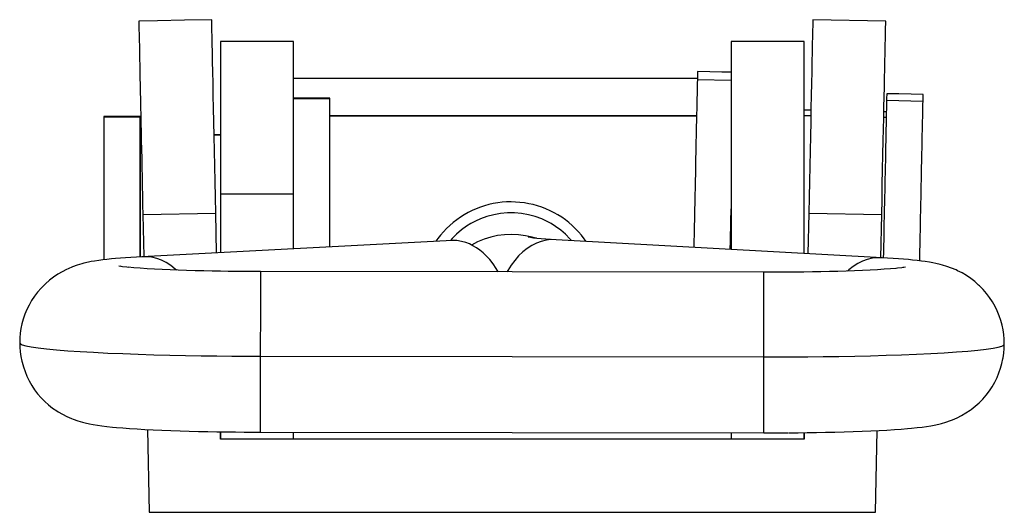
# Model space of a CAD drawing. Extents: x 114 to 259, y 88 to 170.
# Drawn here: x 232 to 259, y 156 to 170 of the extents above; entities that cross this region are included whole.
import ezdxf

# ---------------------------------------------------------------- set-up
doc = ezdxf.new("R2010")
doc.units = 0
doc.linetypes.add('VOLLINIE', pattern=[0])
doc.layers.add('BLATTANSICHT_1_GEOMETRIEAN', color=7, linetype='CONTINUOUS')

msp = doc.modelspace()

# ---------------------------------------------------------------- linework, layer by layer
at = {"layer": 'BLATTANSICHT_1_GEOMETRIEAN', "color": 18, "linetype": 'VOLLINIE'}
for p, q in [((235.698, 169.559), (235.184, 169.548)), ((235.184, 169.548), (235.185, 169.534)), ((236.441, 169.574), (235.698, 169.559)), ((237.184, 169.59), (236.441, 169.574)), ((237.184, 169.571), (237.184, 169.59)), ((237.185, 169.515), (237.184, 169.571)), ((253.665, 169.571), (253.664, 169.515)), ((253.666, 169.59), (253.665, 169.571)), ((255.665, 169.548), (253.666, 169.59)), ((255.665, 169.529), (255.665, 169.548)), ((235.185, 169.534), (235.185, 169.491)), ((235.185, 169.491), (235.187, 169.419)), ((235.187, 169.419), (235.189, 169.32)), ((235.189, 169.32), (235.192, 169.193)), ((237.187, 169.422), (237.185, 169.515)), ((237.19, 169.293), (237.187, 169.422)), ((237.194, 169.128), (237.19, 169.293)), ((253.659, 169.293), (253.656, 169.128)), ((253.662, 169.422), (253.659, 169.293)), ((253.664, 169.515), (253.662, 169.422)), ((255.659, 169.251), (255.662, 169.38)), ((255.662, 169.38), (255.664, 169.473)), ((255.664, 169.473), (255.665, 169.529)), ((235.192, 169.193), (235.195, 169.04)), ((235.195, 169.04), (235.199, 168.86)), ((237.198, 168.929), (237.194, 169.128)), ((253.656, 169.128), (253.652, 168.929)), ((255.651, 168.887), (255.655, 169.086)), ((255.655, 169.086), (255.659, 169.251)), ((235.199, 168.86), (235.203, 168.655)), ((237.203, 168.697), (237.198, 168.929)), ((238.091, 168.992), (237.425, 168.993)), ((237.425, 168.993), (237.425, 168.982)), ((237.425, 168.982), (237.425, 168.94)), ((237.425, 168.94), (237.425, 168.866)), ((237.425, 168.866), (237.425, 168.761)), ((237.425, 168.761), (237.425, 168.626)), ((238.758, 168.992), (238.091, 168.992)), ((239.425, 168.993), (238.758, 168.992)), ((239.425, 168.982), (239.425, 168.993)), ((239.425, 168.94), (239.425, 168.982)), ((239.425, 168.866), (239.425, 168.94)), ((239.425, 168.761), (239.425, 168.866)), ((239.425, 168.626), (239.425, 168.761)), ((251.753, 168.992), (251.425, 168.993)), ((251.425, 168.993), (251.425, 168.981)), ((251.425, 168.981), (251.425, 168.952)), ((251.425, 168.952), (251.425, 168.904)), ((251.425, 168.904), (251.425, 168.839)), ((251.425, 168.839), (251.425, 168.756)), ((251.425, 168.756), (251.425, 168.656)), ((252.31, 168.992), (251.753, 168.992)), ((252.868, 168.992), (252.31, 168.992)), ((253.425, 168.993), (252.868, 168.992)), ((253.425, 168.982), (253.425, 168.993)), ((253.425, 168.941), (253.425, 168.982)), ((253.425, 168.868), (253.425, 168.941)), ((253.425, 168.765), (253.425, 168.868)), ((253.425, 168.631), (253.425, 168.765)), ((253.652, 168.929), (253.647, 168.697)), ((255.646, 168.655), (255.651, 168.887)), ((235.203, 168.655), (235.206, 168.505)), ((235.206, 168.505), (235.209, 168.345)), ((237.208, 168.442), (237.203, 168.697)), ((237.425, 168.626), (237.425, 168.462)), ((239.425, 168.462), (239.425, 168.626)), ((251.425, 168.656), (251.425, 168.539)), ((251.425, 168.539), (251.425, 168.406)), ((253.425, 168.469), (253.425, 168.631)), ((253.425, 168.279), (253.425, 168.469)), ((253.647, 168.697), (253.641, 168.442)), ((255.642, 168.453), (255.646, 168.655)), ((235.209, 168.345), (235.213, 168.175)), ((237.214, 168.159), (237.208, 168.442)), ((237.425, 168.462), (237.425, 168.269)), ((237.425, 168.269), (237.425, 168.05)), ((239.425, 168.269), (239.425, 168.462)), ((239.425, 168.05), (239.425, 168.269)), ((251.425, 168.406), (251.425, 168.257)), ((251.425, 168.257), (251.425, 168.093)), ((253.425, 168.062), (253.425, 168.279)), ((253.641, 168.442), (253.636, 168.159)), ((255.633, 167.996), (255.638, 168.233)), ((255.638, 168.233), (255.642, 168.453)), ((235.213, 168.175), (235.217, 167.996)), ((235.217, 167.996), (235.221, 167.808)), ((237.22, 167.85), (237.214, 168.159)), ((237.425, 168.05), (237.425, 167.806)), ((239.425, 167.806), (239.425, 168.05)), ((250.499, 167.978), (239.425, 167.978)), ((250.499, 167.945), (250.497, 167.864)), ((250.5, 168.014), (250.499, 167.945)), ((251.425, 167.925), (250.499, 167.945)), ((250.501, 168.07), (250.5, 168.014)), ((250.502, 168.115), (250.501, 168.07)), ((250.503, 168.147), (250.502, 168.115)), ((250.837, 168.164), (250.503, 168.172)), ((250.503, 168.172), (250.503, 168.166)), ((250.503, 168.166), (250.503, 168.147)), ((251.17, 168.157), (250.837, 168.164)), ((251.425, 168.152), (251.17, 168.157)), ((251.425, 168.093), (251.425, 167.914)), ((253.425, 167.82), (253.425, 168.062)), ((253.636, 168.159), (253.629, 167.85)), ((255.627, 167.743), (255.633, 167.996)), ((235.221, 167.808), (235.225, 167.611)), ((237.227, 167.517), (237.22, 167.85)), ((237.425, 167.806), (237.425, 167.538)), ((239.425, 167.538), (239.425, 167.806)), ((250.493, 167.668), (250.49, 167.554)), ((250.495, 167.771), (250.493, 167.668)), ((250.497, 167.864), (250.495, 167.771)), ((251.425, 167.914), (251.425, 167.721)), ((251.425, 167.721), (251.425, 167.515)), ((253.425, 167.555), (253.425, 167.82)), ((253.629, 167.85), (253.622, 167.517)), ((255.622, 167.475), (255.627, 167.743)), ((235.225, 167.611), (235.229, 167.406)), ((235.229, 167.406), (235.234, 167.193)), ((237.235, 167.163), (237.227, 167.517)), ((237.425, 167.538), (237.425, 167.249)), ((239.425, 167.249), (239.425, 167.538)), ((239.758, 167.437), (239.425, 167.437)), ((239.425, 167.43), (240.425, 167.43)), ((240.091, 167.437), (239.758, 167.437)), ((240.425, 167.437), (240.091, 167.437)), ((240.425, 167.43), (240.425, 167.437)), ((240.425, 167.411), (240.425, 167.43)), ((240.425, 167.379), (240.425, 167.411)), ((250.488, 167.429), (250.485, 167.295)), ((250.49, 167.554), (250.488, 167.429)), ((251.425, 167.515), (251.425, 167.275)), ((253.425, 167.268), (253.425, 167.555)), ((253.622, 167.517), (253.615, 167.163)), ((255.616, 167.193), (255.622, 167.475)), ((255.689, 167.431), (255.688, 167.374)), ((255.69, 167.479), (255.689, 167.431)), ((255.691, 167.516), (255.69, 167.479)), ((255.692, 167.558), (255.691, 167.542)), ((255.691, 167.542), (255.691, 167.516)), ((256.025, 167.556), (255.692, 167.563)), ((255.692, 167.563), (255.692, 167.558)), ((256.358, 167.549), (256.025, 167.556)), ((256.692, 167.542), (256.358, 167.549)), ((256.688, 167.353), (256.689, 167.41)), ((256.689, 167.41), (256.69, 167.458)), ((256.69, 167.458), (256.691, 167.495)), ((256.691, 167.537), (256.692, 167.542)), ((256.691, 167.521), (256.691, 167.537)), ((256.691, 167.495), (256.691, 167.521)), ((235.234, 167.193), (235.238, 166.973)), ((237.243, 166.789), (237.235, 167.163)), ((237.425, 167.249), (237.425, 166.94)), ((239.425, 166.94), (239.425, 167.249)), ((240.425, 167.334), (240.425, 167.379)), ((240.425, 167.276), (240.425, 167.334)), ((240.425, 167.207), (240.425, 167.276)), ((240.425, 167.126), (240.425, 167.207)), ((240.425, 167.033), (240.425, 167.126)), ((250.482, 167.152), (250.479, 167.001)), ((250.485, 167.295), (250.482, 167.152)), ((251.425, 167.275), (251.425, 167.022)), ((253.425, 166.962), (253.425, 167.268)), ((253.615, 167.163), (253.607, 166.789)), ((255.61, 166.899), (255.616, 167.193)), ((255.683, 167.143), (255.681, 167.048)), ((255.685, 167.229), (255.683, 167.143)), ((255.686, 167.306), (255.685, 167.229)), ((255.688, 167.374), (255.686, 167.306)), ((256.688, 167.353), (255.688, 167.374)), ((256.681, 167.027), (256.683, 167.122)), ((256.683, 167.122), (256.685, 167.208)), ((256.685, 167.208), (256.686, 167.285)), ((256.686, 167.285), (256.688, 167.353)), ((234.558, 166.937), (234.225, 166.937)), ((234.225, 166.937), (234.225, 166.932)), ((234.225, 166.932), (234.225, 166.915)), ((234.225, 166.932), (235.225, 166.932)), ((234.225, 166.915), (234.225, 166.888)), ((234.225, 166.888), (234.225, 166.851)), ((234.225, 166.851), (234.225, 166.803)), ((234.891, 166.937), (234.558, 166.937)), ((235.225, 166.937), (234.891, 166.937)), ((235.225, 166.932), (235.225, 166.937)), ((235.225, 166.915), (235.225, 166.932)), ((235.225, 166.888), (235.225, 166.915)), ((235.225, 166.851), (235.225, 166.888)), ((235.225, 166.803), (235.225, 166.851)), ((235.238, 166.973), (235.243, 166.747)), ((237.425, 166.94), (237.425, 166.614)), ((239.425, 166.614), (239.425, 166.94)), ((240.425, 166.929), (240.425, 167.033)), ((250.478, 166.956), (240.425, 166.956)), ((250.478, 166.95), (240.425, 166.95)), ((240.425, 166.814), (240.425, 166.929)), ((250.479, 167.001), (250.475, 166.841)), ((251.425, 167.022), (251.425, 166.756)), ((253.614, 167.107), (253.425, 167.111)), ((253.425, 166.639), (253.425, 166.962)), ((253.61, 166.955), (253.425, 166.959)), ((255.603, 166.593), (255.61, 166.899)), ((255.678, 166.912), (255.61, 166.913)), ((255.681, 167.063), (255.613, 167.065)), ((255.679, 166.944), (255.676, 166.833)), ((255.681, 167.048), (255.679, 166.944)), ((256.676, 166.812), (256.679, 166.923)), ((256.679, 166.923), (256.681, 167.027)), ((234.225, 166.803), (234.225, 166.745)), ((234.225, 166.745), (234.225, 166.677)), ((234.225, 166.677), (234.225, 166.6)), ((234.225, 166.6), (234.225, 166.513)), ((235.225, 166.745), (235.225, 166.803)), ((235.225, 166.677), (235.225, 166.745)), ((235.225, 166.6), (235.225, 166.677)), ((235.225, 166.513), (235.225, 166.6)), ((235.243, 166.747), (235.248, 166.515)), ((237.251, 166.399), (237.243, 166.789)), ((237.425, 166.614), (237.425, 166.272)), ((239.425, 166.272), (239.425, 166.614)), ((240.425, 166.663), (240.425, 166.814)), ((240.425, 166.499), (240.425, 166.663)), ((250.471, 166.641), (250.467, 166.431)), ((250.475, 166.841), (250.471, 166.641)), ((251.425, 166.756), (251.425, 166.478)), ((253.425, 166.3), (253.425, 166.639)), ((253.607, 166.789), (253.599, 166.399)), ((255.597, 166.277), (255.603, 166.593)), ((255.671, 166.587), (255.668, 166.454)), ((255.674, 166.713), (255.671, 166.587)), ((255.676, 166.833), (255.674, 166.713)), ((256.671, 166.566), (256.674, 166.692)), ((256.674, 166.692), (256.676, 166.812)), ((234.225, 166.513), (234.225, 166.418)), ((234.225, 166.418), (234.225, 166.292)), ((235.225, 166.418), (235.225, 166.513)), ((235.225, 166.437), (235.225, 166.433)), ((235.249, 166.437), (235.225, 166.437)), ((235.225, 166.433), (235.225, 166.416)), ((235.225, 166.433), (235.25, 166.433)), ((235.225, 166.292), (235.225, 166.418)), ((235.225, 166.416), (235.225, 166.387)), ((235.225, 166.387), (235.225, 166.346)), ((235.225, 166.346), (235.225, 166.294)), ((235.248, 166.515), (235.253, 166.277)), ((237.425, 166.437), (237.25, 166.437)), ((237.25, 166.433), (237.425, 166.433)), ((237.259, 165.994), (237.251, 166.399)), ((240.425, 166.321), (240.425, 166.499)), ((240.425, 166.132), (240.425, 166.321)), ((250.467, 166.431), (250.462, 166.213)), ((251.425, 166.478), (251.425, 166.19)), ((253.599, 166.399), (253.59, 165.994)), ((255.668, 166.454), (255.665, 166.287)), ((256.665, 166.266), (256.668, 166.433)), ((256.668, 166.433), (256.671, 166.566)), ((234.225, 166.292), (234.225, 166.155)), ((234.225, 166.155), (234.225, 166.007)), ((235.225, 166.294), (235.225, 166.229)), ((235.225, 166.155), (235.225, 166.292)), ((235.225, 166.229), (235.225, 166.154)), ((235.225, 166.007), (235.225, 166.155)), ((235.225, 166.154), (235.225, 166.069)), ((235.225, 166.069), (235.225, 165.973)), ((235.253, 166.277), (235.258, 166.035)), ((237.425, 166.272), (237.425, 165.919)), ((239.425, 165.919), (239.425, 166.272)), ((240.425, 165.933), (240.425, 166.132)), ((250.462, 166.213), (250.458, 165.989)), ((251.425, 166.19), (251.425, 165.895)), ((253.425, 165.949), (253.425, 166.3)), ((255.588, 165.887), (255.597, 166.277)), ((255.661, 166.112), (255.658, 165.931)), ((255.665, 166.287), (255.661, 166.112)), ((256.657, 165.91), (256.661, 166.091)), ((256.661, 166.091), (256.665, 166.266)), ((234.225, 166.007), (234.225, 165.85)), ((234.225, 165.85), (234.225, 165.683)), ((235.225, 165.85), (235.225, 166.007)), ((235.225, 165.973), (235.225, 165.867)), ((235.225, 165.867), (235.225, 165.753)), ((235.225, 165.683), (235.225, 165.85)), ((235.258, 166.035), (235.263, 165.789)), ((235.263, 165.789), (235.268, 165.538)), ((237.268, 165.579), (237.259, 165.994)), ((237.425, 165.919), (237.425, 165.555)), ((239.425, 165.555), (239.425, 165.919)), ((240.425, 165.759), (240.425, 165.933)), ((250.458, 165.989), (250.453, 165.76)), ((251.425, 165.895), (251.425, 165.593)), ((253.425, 165.573), (253.425, 165.949)), ((253.59, 165.994), (253.582, 165.579)), ((255.58, 165.486), (255.588, 165.887)), ((255.658, 165.931), (255.654, 165.744)), ((256.653, 165.723), (256.657, 165.91)), ((234.225, 165.683), (234.225, 165.539)), ((234.225, 165.539), (234.225, 165.39)), ((235.225, 165.753), (235.225, 165.631)), ((235.225, 165.539), (235.225, 165.683)), ((235.225, 165.631), (235.225, 165.502)), ((235.225, 165.39), (235.225, 165.539)), ((235.225, 165.502), (235.225, 165.365)), ((235.268, 165.538), (235.274, 165.284)), ((237.277, 165.154), (237.268, 165.579)), ((237.425, 165.555), (237.425, 165.183)), ((239.425, 165.183), (239.425, 165.555)), ((240.425, 165.58), (240.425, 165.759)), ((240.425, 165.397), (240.425, 165.58)), ((250.449, 165.567), (250.445, 165.371)), ((250.453, 165.76), (250.449, 165.567)), ((251.425, 165.593), (251.425, 165.286)), ((253.425, 165.189), (253.425, 165.573)), ((253.582, 165.579), (253.573, 165.154)), ((255.65, 165.554), (255.646, 165.392)), ((255.654, 165.744), (255.65, 165.554)), ((256.646, 165.371), (256.649, 165.533)), ((256.649, 165.533), (256.653, 165.723)), ((234.225, 165.39), (234.225, 165.237)), ((234.225, 165.237), (234.225, 165.08)), ((235.225, 165.237), (235.225, 165.39)), ((235.225, 165.365), (235.225, 165.224)), ((235.225, 165.08), (235.225, 165.237)), ((235.274, 165.284), (235.279, 165.027)), ((240.425, 165.209), (240.425, 165.397)), ((250.445, 165.371), (250.441, 165.175)), ((251.425, 165.286), (251.425, 164.975)), ((255.571, 165.078), (255.58, 165.486)), ((255.643, 165.229), (255.639, 165.066)), ((255.646, 165.392), (255.643, 165.229)), ((256.643, 165.208), (256.646, 165.371)), ((234.225, 165.08), (234.225, 164.921)), ((235.225, 165.224), (235.225, 165.077)), ((235.225, 164.921), (235.225, 165.08)), ((235.225, 165.077), (235.225, 164.909)), ((235.279, 165.027), (235.284, 164.769)), ((237.286, 164.724), (237.277, 165.154)), ((237.425, 165.183), (237.425, 164.807)), ((239.425, 164.807), (239.425, 165.183)), ((240.425, 165.017), (240.425, 165.209)), ((240.425, 164.824), (240.425, 165.017)), ((250.436, 164.979), (250.432, 164.784)), ((250.441, 165.175), (250.436, 164.979)), ((251.425, 164.975), (251.425, 164.66)), ((253.425, 164.799), (253.425, 165.189)), ((253.573, 165.154), (253.564, 164.724)), ((255.563, 164.665), (255.571, 165.078)), ((255.639, 165.066), (255.636, 164.902)), ((256.636, 164.882), (256.639, 165.045)), ((256.639, 165.045), (256.643, 165.208)), ((234.225, 164.921), (234.225, 164.759)), ((234.225, 164.759), (234.225, 164.564)), ((235.225, 164.759), (235.225, 164.921)), ((235.225, 164.909), (235.225, 164.738)), ((235.225, 164.564), (235.225, 164.759)), ((235.225, 164.738), (235.225, 164.565)), ((235.284, 164.769), (235.29, 164.51)), ((237.295, 164.291), (237.286, 164.724)), ((237.425, 164.807), (237.425, 164.439)), ((239.425, 164.807), (237.425, 164.807)), ((239.425, 164.513), (239.425, 164.807)), ((240.425, 164.589), (240.425, 164.824)), ((250.432, 164.784), (250.428, 164.59)), ((253.425, 164.407), (253.425, 164.799)), ((253.564, 164.724), (253.555, 164.291)), ((255.633, 164.74), (255.629, 164.578)), ((255.636, 164.902), (255.633, 164.74)), ((256.629, 164.557), (256.632, 164.719)), ((256.632, 164.719), (256.636, 164.882)), ((234.225, 164.564), (234.225, 164.367)), ((235.225, 164.565), (235.225, 164.39)), ((235.225, 164.367), (235.225, 164.564)), ((235.29, 164.51), (235.295, 164.249)), ((237.425, 164.439), (237.425, 164.072)), ((239.425, 164.218), (239.425, 164.513)), ((240.425, 164.353), (240.425, 164.589)), ((244.549, 164.453), (244.435, 164.409)), ((244.666, 164.491), (244.549, 164.453)), ((244.784, 164.523), (244.666, 164.491)), ((244.904, 164.55), (244.784, 164.523)), ((245.025, 164.571), (244.904, 164.55)), ((245.147, 164.586), (245.025, 164.571)), ((245.269, 164.595), (245.147, 164.586)), ((245.391, 164.597), (245.269, 164.595)), ((245.514, 164.594), (245.391, 164.597)), ((245.636, 164.585), (245.514, 164.594)), ((245.758, 164.57), (245.636, 164.585)), ((245.88, 164.549), (245.758, 164.57)), ((245.999, 164.522), (245.88, 164.549)), ((246.118, 164.489), (245.999, 164.522)), ((246.234, 164.45), (246.118, 164.489)), ((246.348, 164.406), (246.234, 164.45)), ((250.428, 164.59), (250.424, 164.361)), ((251.425, 164.66), (251.425, 164.346)), ((255.554, 164.249), (255.563, 164.665)), ((255.629, 164.578), (255.625, 164.387)), ((256.625, 164.366), (256.629, 164.557)), ((234.225, 164.367), (234.225, 164.172)), ((234.225, 164.172), (234.225, 163.977)), ((235.225, 164.39), (235.225, 164.216)), ((235.225, 164.172), (235.225, 164.367)), ((235.225, 164.216), (235.225, 164.044)), ((235.225, 163.977), (235.225, 164.172)), ((235.295, 164.249), (237.295, 164.291)), ((235.295, 164.249), (235.319, 163.098)), ((237.318, 163.203), (237.295, 164.291)), ((239.425, 163.925), (239.425, 164.218)), ((240.425, 164.118), (240.425, 164.353)), ((244.002, 164.179), (243.902, 164.108)), ((244.106, 164.244), (244.002, 164.179)), ((244.213, 164.304), (244.106, 164.244)), ((244.323, 164.359), (244.213, 164.304)), ((244.435, 164.409), (244.323, 164.359)), ((244.73, 164.197), (244.549, 164.132)), ((244.915, 164.246), (244.73, 164.197)), ((245.104, 164.279), (244.915, 164.246)), ((245.295, 164.296), (245.104, 164.279)), ((245.487, 164.296), (245.295, 164.296)), ((245.679, 164.279), (245.487, 164.296)), ((245.868, 164.245), (245.679, 164.279)), ((246.053, 164.195), (245.868, 164.245)), ((246.233, 164.129), (246.053, 164.195)), ((246.46, 164.356), (246.348, 164.406)), ((246.57, 164.301), (246.46, 164.356)), ((246.676, 164.241), (246.57, 164.301)), ((246.78, 164.175), (246.676, 164.241)), ((246.88, 164.104), (246.78, 164.175)), ((250.424, 164.361), (250.419, 164.137)), ((251.419, 164.116), (251.423, 164.34)), ((251.423, 164.34), (251.425, 164.407)), ((251.425, 164.346), (251.425, 164.032)), ((253.425, 164.016), (253.425, 164.407)), ((253.555, 164.291), (253.531, 163.179)), ((253.555, 164.291), (255.554, 164.249)), ((255.529, 163.069), (255.554, 164.249)), ((255.621, 164.201), (255.617, 164.019)), ((255.625, 164.387), (255.621, 164.201)), ((256.617, 163.998), (256.621, 164.18)), ((256.621, 164.18), (256.625, 164.366)), ((234.225, 163.977), (234.225, 163.786)), ((235.225, 164.044), (235.225, 163.874)), ((235.225, 163.786), (235.225, 163.977)), ((237.425, 164.072), (237.425, 163.707)), ((239.425, 163.634), (239.425, 163.925)), ((240.425, 163.885), (240.425, 164.118)), ((240.425, 163.656), (240.425, 163.885)), ((243.712, 163.953), (243.623, 163.868)), ((243.805, 164.033), (243.712, 163.953)), ((243.902, 164.108), (243.805, 164.033)), ((244.169, 163.929), (244.029, 163.828)), ((244.291, 164.005), (244.169, 163.929)), ((244.418, 164.073), (244.291, 164.005)), ((244.549, 164.132), (244.418, 164.073)), ((246.364, 164.07), (246.233, 164.129)), ((246.491, 164.002), (246.364, 164.07)), ((246.613, 163.926), (246.491, 164.002)), ((246.753, 163.824), (246.613, 163.926)), ((246.977, 164.029), (246.88, 164.104)), ((247.07, 163.949), (246.977, 164.029)), ((247.158, 163.864), (247.07, 163.949)), ((250.414, 163.919), (250.41, 163.709)), ((250.419, 164.137), (250.414, 163.919)), ((251.41, 163.688), (251.414, 163.898)), ((251.414, 163.898), (251.419, 164.116)), ((251.425, 164.032), (251.425, 163.721)), ((253.425, 163.628), (253.425, 164.016)), ((255.617, 164.019), (255.614, 163.844)), ((256.614, 163.823), (256.617, 163.998)), ((234.225, 163.786), (234.225, 163.63)), ((234.225, 163.63), (234.225, 163.477)), ((235.225, 163.874), (235.225, 163.709)), ((235.225, 163.63), (235.225, 163.786)), ((235.225, 163.709), (235.225, 163.55)), ((235.225, 163.477), (235.225, 163.63)), ((237.425, 163.707), (237.425, 163.347)), ((239.425, 163.347), (239.425, 163.634)), ((240.425, 163.468), (240.425, 163.656)), ((243.458, 163.687), (243.382, 163.591)), ((243.538, 163.78), (243.458, 163.687)), ((243.623, 163.868), (243.538, 163.78)), ((243.897, 163.716), (243.775, 163.594)), ((244.029, 163.828), (243.897, 163.716)), ((244.834, 163.632), (244.651, 163.575)), ((245.022, 163.673), (244.834, 163.632)), ((245.212, 163.698), (245.022, 163.673)), ((245.404, 163.706), (245.212, 163.698)), ((245.596, 163.697), (245.404, 163.706)), ((245.786, 163.672), (245.596, 163.697)), ((245.973, 163.63), (245.786, 163.672)), ((245.932, 163.619), (245.864, 163.63)), ((245.953, 163.616), (245.931, 163.62)), ((246.011, 163.608), (245.932, 163.619)), ((246.06, 163.603), (245.973, 163.63)), ((246.099, 163.599), (245.993, 163.609)), ((246.085, 163.6), (246.011, 163.608)), ((246.884, 163.712), (246.753, 163.824)), ((247.006, 163.59), (246.884, 163.712)), ((247.243, 163.775), (247.158, 163.864)), ((247.323, 163.682), (247.243, 163.775)), ((247.398, 163.586), (247.323, 163.682)), ((250.41, 163.709), (250.406, 163.509)), ((251.405, 163.488), (251.41, 163.688)), ((251.425, 163.721), (251.425, 163.413)), ((253.425, 163.247), (253.425, 163.628)), ((255.61, 163.677), (255.608, 163.544)), ((255.614, 163.844), (255.61, 163.677)), ((256.607, 163.523), (256.61, 163.656)), ((256.61, 163.656), (256.614, 163.823)), ((234.225, 163.477), (234.225, 163.328)), ((235.225, 163.55), (235.225, 163.412)), ((235.225, 163.328), (235.225, 163.477)), ((235.225, 163.412), (235.225, 163.28)), ((243.783, 163.543), (235.27, 163.095)), ((237.425, 163.347), (237.425, 163.208)), ((239.425, 163.313), (239.425, 163.347)), ((240.425, 163.366), (240.425, 163.468)), ((243.382, 163.591), (243.331, 163.519)), ((243.775, 163.594), (243.728, 163.54)), ((243.906, 163.536), (243.783, 163.543)), ((244.028, 163.516), (243.906, 163.536)), ((244.148, 163.482), (244.028, 163.516)), ((244.248, 163.444), (244.148, 163.482)), ((244.345, 163.397), (244.248, 163.444)), ((244.474, 163.502), (244.307, 163.415)), ((244.44, 163.341), (244.345, 163.397)), ((244.533, 163.276), (244.44, 163.341)), ((244.651, 163.575), (244.474, 163.502)), ((245.959, 163.403), (245.834, 163.323)), ((246.088, 163.467), (245.959, 163.403)), ((246.221, 163.516), (246.088, 163.467)), ((246.215, 163.589), (246.099, 163.599)), ((246.341, 163.58), (246.215, 163.589)), ((246.355, 163.548), (246.221, 163.516)), ((246.476, 163.571), (246.341, 163.58)), ((246.49, 163.563), (246.355, 163.548)), ((246.626, 163.562), (246.476, 163.571)), ((246.626, 163.562), (246.49, 163.563)), ((255.564, 163.067), (246.626, 163.562)), ((247.05, 163.538), (247.006, 163.59)), ((247.447, 163.516), (247.398, 163.586)), ((250.406, 163.509), (250.402, 163.353)), ((251.402, 163.328), (251.405, 163.488)), ((251.425, 163.413), (251.425, 163.296)), ((255.605, 163.417), (255.602, 163.298)), ((255.608, 163.544), (255.605, 163.417)), ((256.602, 163.277), (256.605, 163.396)), ((256.605, 163.396), (256.607, 163.523)), ((234.225, 163.328), (234.225, 163.183)), ((234.225, 163.183), (234.225, 163.045)), ((234.821, 163.067), (234.68, 163.057)), ((234.968, 163.077), (234.821, 163.067)), ((235.121, 163.087), (234.968, 163.077)), ((235.27, 163.095), (235.121, 163.087)), ((235.225, 163.183), (235.225, 163.328)), ((235.225, 163.28), (235.225, 163.156)), ((235.225, 163.093), (235.225, 163.183)), ((235.225, 163.156), (235.225, 163.093)), ((235.406, 163.096), (235.27, 163.095)), ((235.541, 163.08), (235.406, 163.096)), ((235.676, 163.048), (235.541, 163.08)), ((244.623, 163.203), (244.533, 163.276)), ((244.709, 163.123), (244.623, 163.203)), ((244.808, 163.016), (244.709, 163.123)), ((245.599, 163.119), (245.491, 162.996)), ((245.713, 163.228), (245.599, 163.119)), ((245.834, 163.323), (245.713, 163.228)), ((251.401, 163.297), (251.402, 163.328)), ((253.425, 163.185), (253.425, 163.247)), ((255.428, 163.068), (255.293, 163.052)), ((255.564, 163.067), (255.428, 163.068)), ((255.713, 163.058), (255.564, 163.067)), ((255.598, 163.082), (255.597, 163.065)), ((255.6, 163.186), (255.598, 163.082)), ((255.602, 163.298), (255.6, 163.186)), ((256.598, 163.061), (256.6, 163.165)), ((256.6, 163.165), (256.602, 163.277)), ((233.369, 162.819), (233.246, 162.766)), ((233.495, 162.863), (233.369, 162.819)), ((233.62, 162.9), (233.495, 162.863)), ((233.68, 162.917), (233.62, 162.9)), ((233.804, 162.944), (233.68, 162.917)), ((233.879, 162.96), (233.804, 162.944)), ((233.972, 162.975), (233.879, 162.96)), ((234.09, 162.994), (233.972, 162.975)), ((234.194, 163.008), (234.09, 162.994)), ((234.311, 163.022), (234.194, 163.008)), ((234.225, 163.045), (234.225, 163.012)), ((234.439, 163.035), (234.311, 163.022)), ((234.547, 163.045), (234.439, 163.035)), ((234.68, 163.057), (234.547, 163.045)), ((234.74, 162.822), (234.639, 162.837)), ((234.705, 162.828), (234.68, 162.832)), ((234.86, 162.808), (234.74, 162.822)), ((234.901, 162.804), (234.86, 162.808)), ((235.049, 162.791), (234.89, 162.805)), ((235.809, 162.999), (235.676, 163.048)), ((235.938, 162.934), (235.809, 162.999)), ((236.064, 162.854), (235.938, 162.934)), ((236.184, 162.758), (236.064, 162.854)), ((244.901, 162.899), (244.808, 163.016)), ((244.987, 162.772), (244.901, 162.899)), ((245.391, 162.862), (245.299, 162.716)), ((245.491, 162.996), (245.391, 162.862)), ((254.771, 162.828), (254.651, 162.733)), ((254.897, 162.907), (254.771, 162.828)), ((255.026, 162.972), (254.897, 162.907)), ((255.158, 163.02), (255.026, 162.972)), ((255.293, 163.052), (255.158, 163.02)), ((255.866, 163.048), (255.713, 163.058)), ((256.014, 163.038), (255.866, 163.048)), ((256.155, 163.027), (256.014, 163.038)), ((256.204, 162.807), (256.104, 162.793)), ((256.163, 162.802), (256.135, 162.797)), ((256.289, 163.015), (256.155, 163.027)), ((256.397, 163.004), (256.289, 163.015)), ((256.525, 162.991), (256.397, 163.004)), ((256.642, 162.977), (256.525, 162.991)), ((256.596, 162.983), (256.598, 163.061)), ((256.747, 162.963), (256.642, 162.977)), ((256.865, 162.943), (256.747, 162.963)), ((256.958, 162.928), (256.865, 162.943)), ((257.035, 162.912), (256.958, 162.928)), ((257.158, 162.884), (257.035, 162.912)), ((257.219, 162.867), (257.158, 162.884)), ((257.344, 162.83), (257.219, 162.867)), ((257.469, 162.785), (257.344, 162.83)), ((232.844, 162.536), (232.733, 162.449)), ((232.96, 162.614), (232.844, 162.536)), ((233.08, 162.685), (232.96, 162.614)), ((233.203, 162.747), (233.08, 162.685)), ((233.246, 162.766), (233.203, 162.747)), ((235.223, 162.778), (235.049, 162.791)), ((235.411, 162.766), (235.223, 162.778)), ((235.612, 162.755), (235.411, 162.766)), ((235.822, 162.744), (235.612, 162.755)), ((236.041, 162.735), (235.822, 162.744)), ((236.266, 162.726), (236.041, 162.735)), ((236.216, 162.728), (236.184, 162.758)), ((236.496, 162.719), (236.266, 162.726)), ((236.729, 162.712), (236.496, 162.719)), ((236.963, 162.706), (236.729, 162.712)), ((237.196, 162.701), (236.963, 162.706)), ((237.428, 162.697), (237.196, 162.701)), ((237.65, 162.694), (237.428, 162.697)), ((237.864, 162.692), (237.632, 162.694)), ((238.09, 162.69), (237.864, 162.692)), ((238.311, 162.688), (238.09, 162.69)), ((238.525, 162.687), (238.311, 162.688)), ((252.325, 162.668), (238.525, 162.687)), ((238.525, 162.685), (238.525, 162.687)), ((238.526, 162.667), (238.525, 162.685)), ((238.526, 162.631), (238.526, 162.667)), ((238.526, 162.58), (238.526, 162.631)), ((238.526, 162.512), (238.526, 162.58)), ((245.042, 162.678), (244.987, 162.772)), ((245.299, 162.716), (245.279, 162.678)), ((252.54, 162.669), (252.325, 162.668)), ((252.325, 162.666), (252.325, 162.668)), ((252.326, 162.647), (252.325, 162.666)), ((252.326, 162.612), (252.326, 162.647)), ((252.326, 162.561), (252.326, 162.612)), ((252.326, 162.493), (252.326, 162.561)), ((252.76, 162.669), (252.54, 162.669)), ((252.987, 162.67), (252.76, 162.669)), ((253.218, 162.672), (252.987, 162.67)), ((253.422, 162.675), (253.199, 162.672)), ((253.654, 162.678), (253.422, 162.675)), ((253.887, 162.683), (253.654, 162.678)), ((254.121, 162.688), (253.887, 162.683)), ((254.353, 162.694), (254.121, 162.688)), ((254.583, 162.701), (254.353, 162.694)), ((254.808, 162.709), (254.583, 162.701)), ((254.651, 162.733), (254.619, 162.702)), ((255.026, 162.718), (254.808, 162.709)), ((255.236, 162.728), (255.026, 162.718)), ((255.436, 162.738), (255.236, 162.728)), ((255.624, 162.75), (255.436, 162.738)), ((255.797, 162.762), (255.624, 162.75)), ((255.955, 162.776), (255.797, 162.762)), ((255.985, 162.779), (255.941, 162.774)), ((256.104, 162.793), (255.985, 162.779)), ((257.593, 162.732), (257.469, 162.785)), ((257.636, 162.713), (257.593, 162.732)), ((257.759, 162.65), (257.636, 162.713)), ((257.879, 162.58), (257.759, 162.65)), ((257.994, 162.501), (257.879, 162.58)), ((232.604, 162.334), (232.504, 162.232)), ((232.626, 162.355), (232.604, 162.334)), ((232.733, 162.449), (232.626, 162.355)), ((238.526, 162.429), (238.526, 162.512)), ((238.526, 162.332), (238.526, 162.429)), ((238.526, 162.22), (238.526, 162.332)), ((252.326, 162.41), (252.326, 162.493)), ((252.326, 162.312), (252.326, 162.41)), ((252.326, 162.201), (252.326, 162.312)), ((258.106, 162.414), (257.994, 162.501)), ((258.212, 162.319), (258.106, 162.414)), ((258.234, 162.298), (258.212, 162.319)), ((258.334, 162.196), (258.234, 162.298)), ((232.324, 162.011), (232.246, 161.893)), ((232.41, 162.124), (232.324, 162.011)), ((232.504, 162.232), (232.41, 162.124)), ((238.526, 162.095), (238.526, 162.22)), ((238.526, 161.958), (238.526, 162.095)), ((252.326, 162.076), (252.326, 162.201)), ((252.326, 161.939), (252.326, 162.076)), ((258.428, 162.088), (258.334, 162.196)), ((258.514, 161.974), (258.428, 162.088)), ((232.175, 161.77), (232.114, 161.645)), ((232.246, 161.893), (232.175, 161.77)), ((238.526, 161.81), (238.526, 161.958)), ((238.526, 161.651), (238.526, 161.81)), ((252.326, 161.79), (252.326, 161.939)), ((252.326, 161.632), (252.326, 161.79)), ((258.592, 161.856), (258.514, 161.974)), ((258.662, 161.733), (258.592, 161.856)), ((258.723, 161.608), (258.662, 161.733)), ((232.061, 161.517), (232.016, 161.387)), ((232.114, 161.645), (232.061, 161.517)), ((238.526, 161.484), (238.526, 161.651)), ((238.526, 161.309), (238.526, 161.484)), ((252.326, 161.465), (252.326, 161.632)), ((252.326, 161.29), (252.326, 161.465)), ((258.776, 161.479), (258.723, 161.608)), ((258.82, 161.35), (258.776, 161.479)), ((231.98, 161.257), (231.953, 161.127)), ((232.016, 161.387), (231.98, 161.257)), ((238.526, 161.128), (238.526, 161.309)), ((252.326, 161.109), (252.326, 161.29)), ((258.855, 161.219), (258.82, 161.35)), ((258.882, 161.089), (258.855, 161.219)), ((231.934, 160.997), (231.923, 160.87)), ((231.953, 161.127), (231.934, 160.997)), ((238.525, 160.942), (238.526, 161.128)), ((238.525, 160.753), (238.525, 160.942)), ((252.325, 160.923), (252.326, 161.109)), ((252.325, 160.734), (252.325, 160.923)), ((258.901, 160.96), (258.882, 161.089)), ((258.912, 160.832), (258.901, 160.96)), ((231.923, 160.87), (231.918, 160.743)), ((231.918, 160.743), (231.922, 160.618)), ((231.918, 160.743), (231.93, 160.714)), ((231.93, 160.714), (231.986, 160.685)), ((231.986, 160.685), (232.087, 160.656)), ((232.087, 160.656), (232.233, 160.627)), ((238.525, 160.562), (238.525, 160.753)), ((252.325, 160.542), (252.325, 160.734)), ((258.751, 160.618), (258.85, 160.647)), ((258.85, 160.647), (258.905, 160.676)), ((258.905, 160.676), (258.916, 160.705)), ((258.911, 160.581), (258.916, 160.705)), ((258.916, 160.705), (258.912, 160.832)), ((231.922, 160.618), (231.933, 160.491)), ((231.933, 160.491), (231.952, 160.361)), ((232.233, 160.627), (232.422, 160.599)), ((232.422, 160.599), (232.655, 160.571)), ((232.655, 160.571), (232.927, 160.545)), ((232.927, 160.545), (233.236, 160.52)), ((233.236, 160.52), (233.577, 160.497)), ((233.577, 160.497), (233.945, 160.476)), ((233.945, 160.476), (234.337, 160.457)), ((234.337, 160.457), (234.746, 160.439)), ((234.746, 160.439), (235.169, 160.424)), ((235.169, 160.424), (235.599, 160.411)), ((235.599, 160.411), (236.034, 160.4)), ((236.034, 160.4), (236.468, 160.39)), ((236.468, 160.39), (236.898, 160.383)), ((236.898, 160.383), (237.321, 160.377)), ((237.321, 160.377), (237.735, 160.373)), ((237.735, 160.373), (238.136, 160.371)), ((238.136, 160.371), (238.525, 160.37)), ((238.524, 160.179), (238.525, 160.37)), ((238.525, 160.37), (238.525, 160.562)), ((238.525, 160.37), (252.325, 160.35)), ((252.325, 160.35), (252.325, 160.542)), ((254.381, 160.365), (254.814, 160.373)), ((254.814, 160.373), (255.248, 160.383)), ((255.248, 160.383), (255.679, 160.395)), ((255.679, 160.395), (256.1, 160.409)), ((256.1, 160.409), (256.509, 160.426)), ((256.509, 160.426), (256.9, 160.444)), ((256.9, 160.444), (257.268, 160.464)), ((257.268, 160.464), (257.608, 160.486)), ((257.608, 160.486), (257.915, 160.51)), ((257.915, 160.51), (258.186, 160.536)), ((258.186, 160.536), (258.418, 160.562)), ((258.418, 160.562), (258.606, 160.59)), ((258.606, 160.59), (258.751, 160.618)), ((258.881, 160.324), (258.9, 160.453)), ((258.9, 160.453), (258.911, 160.581)), ((231.952, 160.361), (231.979, 160.231)), ((231.979, 160.231), (231.984, 160.207)), ((231.984, 160.207), (232.02, 160.077)), ((238.524, 159.99), (238.524, 160.179)), ((252.324, 160.159), (252.325, 160.35)), ((252.324, 159.971), (252.324, 160.159)), ((252.325, 160.35), (252.713, 160.351)), ((252.713, 160.351), (253.115, 160.352)), ((253.115, 160.352), (253.528, 160.355)), ((253.528, 160.355), (253.951, 160.359)), ((253.951, 160.359), (254.381, 160.365)), ((258.814, 160.039), (258.849, 160.169)), ((258.849, 160.169), (258.877, 160.3)), ((258.877, 160.3), (258.881, 160.324)), ((232.02, 160.077), (232.064, 159.947)), ((232.064, 159.947), (232.116, 159.819)), ((238.524, 159.805), (238.524, 159.99)), ((252.324, 159.786), (252.324, 159.971)), ((258.716, 159.782), (258.769, 159.91)), ((258.769, 159.91), (258.814, 160.039)), ((232.116, 159.819), (232.178, 159.693)), ((232.178, 159.693), (232.247, 159.571)), ((232.247, 159.571), (232.325, 159.452)), ((238.523, 159.626), (238.524, 159.805)), ((238.523, 159.452), (238.523, 159.626)), ((252.323, 159.606), (252.324, 159.786)), ((252.323, 159.433), (252.323, 159.606)), ((258.584, 159.534), (258.655, 159.656)), ((258.655, 159.656), (258.716, 159.782)), ((232.325, 159.452), (232.411, 159.339)), ((232.411, 159.339), (232.504, 159.231)), ((238.522, 159.131), (238.523, 159.287)), ((238.523, 159.287), (238.523, 159.452)), ((252.323, 159.268), (252.323, 159.433)), ((258.326, 159.195), (258.42, 159.302)), ((258.42, 159.302), (258.506, 159.416)), ((258.506, 159.416), (258.584, 159.534)), ((232.504, 159.231), (232.605, 159.129)), ((232.605, 159.129), (232.711, 159.034)), ((232.711, 159.034), (232.822, 158.947)), ((238.522, 158.985), (238.522, 159.131)), ((252.322, 159.112), (252.323, 159.268)), ((252.322, 158.966), (252.322, 159.112)), ((258.119, 158.999), (258.226, 159.093)), ((258.226, 159.093), (258.326, 159.195)), ((232.822, 158.947), (232.939, 158.868)), ((232.939, 158.868), (232.969, 158.847)), ((232.969, 158.847), (233.089, 158.777)), ((233.089, 158.777), (233.211, 158.714)), ((238.521, 158.729), (238.522, 158.851)), ((238.522, 158.851), (238.522, 158.985)), ((252.321, 158.71), (252.322, 158.832)), ((252.322, 158.832), (252.322, 158.966)), ((257.742, 158.742), (257.861, 158.813)), ((257.861, 158.813), (257.977, 158.891)), ((257.977, 158.891), (258.008, 158.912)), ((258.008, 158.912), (258.119, 158.999)), ((233.211, 158.714), (233.335, 158.661)), ((233.335, 158.661), (233.389, 158.641)), ((233.389, 158.641), (233.513, 158.597)), ((233.513, 158.597), (233.638, 158.56)), ((233.638, 158.56), (233.713, 158.542)), ((233.713, 158.542), (233.836, 158.514)), ((233.836, 158.514), (233.932, 158.496)), ((233.932, 158.496), (234.052, 158.477)), ((234.052, 158.477), (234.168, 158.46)), ((238.52, 158.447), (238.521, 158.527)), ((238.521, 158.621), (238.521, 158.729)), ((238.521, 158.527), (238.521, 158.621)), ((252.32, 158.428), (252.321, 158.507)), ((252.321, 158.602), (252.321, 158.71)), ((252.321, 158.507), (252.321, 158.602)), ((256.899, 158.464), (256.995, 158.482)), ((256.995, 158.482), (257.118, 158.509)), ((257.118, 158.509), (257.192, 158.527)), ((257.192, 158.527), (257.317, 158.563)), ((257.317, 158.563), (257.442, 158.608)), ((257.442, 158.608), (257.495, 158.627)), ((257.495, 158.627), (257.619, 158.68)), ((257.619, 158.68), (257.742, 158.742)), ((234.168, 158.46), (234.305, 158.443)), ((234.305, 158.443), (234.463, 158.428)), ((234.463, 158.428), (234.57, 158.417)), ((234.57, 158.417), (234.743, 158.402)), ((234.743, 158.402), (234.932, 158.388)), ((234.932, 158.388), (235.136, 158.375)), ((235.136, 158.375), (235.354, 158.363)), ((235.354, 158.363), (235.582, 158.351)), ((235.419, 158.359), (235.466, 156.092)), ((235.582, 158.351), (235.82, 158.341)), ((235.82, 158.341), (236.065, 158.332)), ((236.065, 158.332), (236.315, 158.323)), ((236.315, 158.323), (236.567, 158.316)), ((236.567, 158.316), (236.822, 158.31)), ((236.822, 158.31), (237.075, 158.304)), ((237.075, 158.304), (237.327, 158.3)), ((237.327, 158.3), (237.576, 158.296)), ((237.425, 158.094), (237.42, 158.298)), ((237.425, 158.298), (237.425, 158.094)), ((237.576, 158.296), (237.601, 158.296)), ((237.601, 158.296), (237.839, 158.293)), ((237.839, 158.293), (238.072, 158.291)), ((238.072, 158.291), (238.299, 158.29)), ((238.299, 158.29), (238.519, 158.29)), ((238.519, 158.305), (238.52, 158.336)), ((238.519, 158.29), (238.519, 158.305)), ((238.519, 158.29), (252.319, 158.271)), ((238.52, 158.384), (238.52, 158.447)), ((238.52, 158.336), (238.52, 158.384)), ((239.425, 158.092), (239.425, 158.289)), ((251.425, 158.272), (251.425, 158.092)), ((252.319, 158.285), (252.32, 158.317)), ((252.319, 158.271), (252.319, 158.285)), ((252.319, 158.271), (252.539, 158.27)), ((252.32, 158.364), (252.32, 158.428)), ((252.32, 158.317), (252.32, 158.364)), ((252.539, 158.27), (252.766, 158.271)), ((252.766, 158.271), (252.999, 158.272)), ((253.018, 158.272), (253.237, 158.274)), ((253.237, 158.274), (253.262, 158.274)), ((253.262, 158.274), (253.511, 158.277)), ((253.425, 158.094), (253.425, 158.276)), ((253.429, 158.276), (253.425, 158.094)), ((253.511, 158.277), (253.762, 158.281)), ((253.762, 158.281), (254.016, 158.286)), ((254.016, 158.286), (254.27, 158.291)), ((254.27, 158.291), (254.523, 158.298)), ((254.523, 158.298), (254.772, 158.305)), ((254.772, 158.305), (255.016, 158.314)), ((255.016, 158.314), (255.254, 158.324)), ((255.254, 158.324), (255.482, 158.334)), ((255.383, 156.092), (255.43, 158.332)), ((255.482, 158.334), (255.699, 158.346)), ((255.699, 158.346), (255.903, 158.359)), ((255.903, 158.359), (256.091, 158.372)), ((256.091, 158.372), (256.263, 158.387)), ((256.263, 158.387), (256.37, 158.397)), ((256.37, 158.397), (256.527, 158.412)), ((256.527, 158.412), (256.664, 158.429)), ((256.664, 158.429), (256.78, 158.445)), ((256.78, 158.445), (256.899, 158.464)), ((237.425, 158.094), (237.425, 158.094)), ((237.425, 158.094), (237.425, 158.094)), ((237.425, 158.093), (237.425, 158.094)), ((237.425, 158.093), (237.425, 158.093)), ((237.425, 158.093), (237.425, 158.093)), ((237.425, 158.093), (237.425, 158.093)), ((237.425, 158.093), (237.425, 158.093)), ((237.425, 158.093), (237.425, 158.093)), ((237.425, 158.093), (237.425, 158.093)), ((237.426, 158.092), (237.425, 158.093)), ((237.426, 158.092), (237.426, 158.092)), ((237.426, 158.092), (237.426, 158.092)), ((237.426, 158.092), (237.426, 158.092)), ((237.426, 158.092), (237.426, 158.092)), ((237.426, 158.092), (237.426, 158.092)), ((237.426, 158.092), (237.426, 158.092)), ((237.427, 158.092), (237.426, 158.092)), ((241.572, 158.092), (237.427, 158.092)), ((253.423, 158.092), (237.427, 158.092)), ((241.798, 158.092), (241.572, 158.092)), ((241.707, 158.092), (241.678, 158.092)), ((241.764, 158.092), (241.707, 158.092)), ((241.848, 158.092), (241.764, 158.092)), ((241.801, 158.092), (241.798, 158.092)), ((241.803, 158.092), (241.801, 158.092)), ((241.807, 158.092), (241.803, 158.092)), ((241.812, 158.092), (241.807, 158.092)), ((241.818, 158.092), (241.812, 158.092)), ((241.825, 158.092), (241.818, 158.092)), ((241.833, 158.092), (241.825, 158.092)), ((241.843, 158.092), (241.833, 158.092)), ((241.853, 158.092), (241.843, 158.092)), ((241.96, 158.092), (241.848, 158.092)), ((241.864, 158.092), (241.853, 158.092)), ((241.877, 158.092), (241.864, 158.092)), ((241.89, 158.092), (241.877, 158.092)), ((241.904, 158.092), (241.89, 158.092)), ((241.919, 158.092), (241.904, 158.092)), ((241.936, 158.092), (241.919, 158.092)), ((241.953, 158.092), (241.936, 158.092)), ((241.971, 158.092), (241.953, 158.092)), ((242.061, 158.092), (241.96, 158.092)), ((241.989, 158.092), (241.971, 158.092)), ((242.009, 158.092), (241.989, 158.092)), ((242.03, 158.092), (242.009, 158.092)), ((242.051, 158.092), (242.03, 158.092)), ((242.074, 158.092), (242.051, 158.092)), ((242.177, 158.092), (242.061, 158.092)), ((242.097, 158.092), (242.074, 158.092)), ((242.12, 158.092), (242.097, 158.092)), ((242.142, 158.092), (242.12, 158.092)), ((242.164, 158.092), (242.142, 158.092)), ((242.186, 158.092), (242.164, 158.092)), ((242.307, 158.092), (242.177, 158.092)), ((242.207, 158.092), (242.186, 158.092)), ((242.228, 158.092), (242.207, 158.092)), ((242.249, 158.092), (242.228, 158.092)), ((242.27, 158.092), (242.249, 158.092)), ((242.291, 158.092), (242.27, 158.092)), ((242.311, 158.092), (242.291, 158.092)), ((242.45, 158.092), (242.307, 158.092)), ((242.329, 158.092), (242.311, 158.092)), ((242.346, 158.092), (242.329, 158.092)), ((242.361, 158.092), (242.346, 158.092)), ((242.374, 158.092), (242.361, 158.092)), ((242.386, 158.092), (242.374, 158.092)), ((242.396, 158.092), (242.386, 158.092)), ((242.405, 158.092), (242.396, 158.092)), ((242.413, 158.092), (242.405, 158.092)), ((242.419, 158.092), (242.413, 158.092)), ((242.424, 158.092), (242.419, 158.092)), ((242.431, 158.092), (242.424, 158.092)), ((242.434, 158.092), (242.431, 158.092)), ((242.66, 158.092), (242.434, 158.092)), ((242.605, 158.092), (242.45, 158.092)), ((242.773, 158.092), (242.605, 158.092)), ((242.849, 158.092), (242.66, 158.092)), ((242.849, 158.092), (242.66, 158.092)), ((242.952, 158.092), (242.773, 158.092)), ((242.882, 158.092), (242.849, 158.092)), ((243.109, 158.092), (242.882, 158.092)), ((243.142, 158.092), (242.952, 158.092)), ((243.128, 158.092), (243.109, 158.092)), ((243.147, 158.092), (243.128, 158.092)), ((243.341, 158.092), (243.142, 158.092)), ((243.165, 158.092), (243.147, 158.092)), ((243.182, 158.092), (243.165, 158.092)), ((243.211, 158.092), (243.182, 158.092)), ((243.228, 158.092), (243.211, 158.092)), ((243.243, 158.092), (243.228, 158.092)), ((243.269, 158.092), (243.243, 158.092)), ((243.29, 158.092), (243.269, 158.092)), ((243.307, 158.092), (243.29, 158.092)), ((243.313, 158.092), (243.307, 158.092)), ((243.319, 158.092), (243.313, 158.092)), ((243.323, 158.092), (243.319, 158.092)), ((243.327, 158.092), (243.323, 158.092)), ((243.333, 158.092), (243.327, 158.092)), ((243.334, 158.092), (243.333, 158.092)), ((243.501, 158.092), (243.334, 158.092)), ((243.55, 158.092), (243.341, 158.092)), ((243.597, 158.092), (243.501, 158.092)), ((243.512, 158.092), (243.501, 158.092)), ((243.538, 158.092), (243.512, 158.092)), ((243.56, 158.092), (243.538, 158.092)), ((243.766, 158.092), (243.55, 158.092)), ((243.577, 158.092), (243.56, 158.092)), ((243.59, 158.092), (243.577, 158.092)), ((243.597, 158.092), (243.59, 158.092)), ((243.6, 158.092), (243.597, 158.092)), ((243.721, 158.092), (243.6, 158.092)), ((243.948, 158.092), (243.721, 158.092)), ((243.99, 158.092), (243.766, 158.092)), ((243.985, 158.092), (243.948, 158.092)), ((244.119, 158.092), (243.985, 158.092)), ((244.266, 158.092), (243.99, 158.092)), ((244.549, 158.092), (244.266, 158.092)), ((244.51, 158.092), (244.285, 158.092)), ((244.511, 158.092), (244.51, 158.092)), ((244.515, 158.092), (244.511, 158.092)), ((244.518, 158.092), (244.515, 158.092)), ((244.522, 158.092), (244.518, 158.092)), ((244.527, 158.092), (244.522, 158.092)), ((244.532, 158.092), (244.527, 158.092)), ((244.545, 158.092), (244.532, 158.092)), ((244.563, 158.092), (244.545, 158.092)), ((244.838, 158.092), (244.549, 158.092)), ((244.585, 158.092), (244.563, 158.092)), ((244.612, 158.092), (244.585, 158.092)), ((244.629, 158.092), (244.612, 158.092)), ((244.647, 158.092), (244.629, 158.092)), ((244.666, 158.092), (244.647, 158.092)), ((244.685, 158.092), (244.666, 158.092)), ((244.706, 158.092), (244.685, 158.092)), ((244.727, 158.092), (244.706, 158.092)), ((244.749, 158.092), (244.727, 158.092)), ((244.771, 158.092), (244.749, 158.092)), ((244.792, 158.092), (244.771, 158.092)), ((244.813, 158.092), (244.792, 158.092)), ((244.834, 158.092), (244.813, 158.092)), ((244.838, 158.092), (244.834, 158.092)), ((245.13, 158.092), (244.838, 158.092)), ((245.425, 158.092), (245.13, 158.092)), ((245.719, 158.092), (245.425, 158.092)), ((246.011, 158.092), (245.719, 158.092)), ((246.095, 158.092), (246.011, 158.092)), ((246.3, 158.092), (246.011, 158.092)), ((246.364, 158.092), (246.095, 158.092)), ((246.584, 158.092), (246.3, 158.092)), ((246.365, 158.092), (246.364, 158.092)), ((246.368, 158.092), (246.365, 158.092)), ((246.373, 158.092), (246.368, 158.092)), ((246.381, 158.092), (246.373, 158.092)), ((246.39, 158.092), (246.381, 158.092)), ((246.402, 158.092), (246.39, 158.092)), ((246.415, 158.092), (246.402, 158.092)), ((246.636, 158.092), (246.415, 158.092)), ((246.514, 158.092), (246.511, 158.092)), ((246.518, 158.092), (246.514, 158.092)), ((246.521, 158.092), (246.518, 158.092)), ((246.524, 158.092), (246.521, 158.092)), ((246.527, 158.092), (246.524, 158.092)), ((246.53, 158.092), (246.527, 158.092)), ((246.533, 158.092), (246.53, 158.092)), ((246.536, 158.092), (246.533, 158.092)), ((246.538, 158.092), (246.536, 158.092)), ((246.54, 158.092), (246.538, 158.092)), ((246.542, 158.092), (246.54, 158.092)), ((246.544, 158.092), (246.542, 158.092)), ((246.545, 158.092), (246.544, 158.092)), ((246.546, 158.092), (246.545, 158.092)), ((246.547, 158.092), (246.546, 158.092)), ((246.547, 158.092), (246.547, 158.092)), ((246.86, 158.092), (246.584, 158.092)), ((246.64, 158.092), (246.636, 158.092)), ((246.645, 158.092), (246.64, 158.092)), ((246.65, 158.092), (246.645, 158.092)), ((246.657, 158.092), (246.65, 158.092)), ((246.665, 158.092), (246.657, 158.092)), ((246.674, 158.092), (246.665, 158.092)), ((246.696, 158.092), (246.674, 158.092)), ((246.713, 158.092), (246.696, 158.092)), ((246.729, 158.092), (246.713, 158.092)), ((246.744, 158.092), (246.729, 158.092)), ((246.76, 158.092), (246.744, 158.092)), ((246.777, 158.092), (246.76, 158.092)), ((246.794, 158.092), (246.777, 158.092)), ((246.812, 158.092), (246.794, 158.092)), ((246.83, 158.092), (246.812, 158.092)), ((246.852, 158.092), (246.83, 158.092)), ((246.875, 158.092), (246.852, 158.092)), ((247.083, 158.092), (246.86, 158.092)), ((246.899, 158.092), (246.875, 158.092)), ((246.925, 158.092), (246.899, 158.092)), ((246.987, 158.092), (246.925, 158.092)), ((247.018, 158.092), (246.987, 158.092)), ((247.048, 158.092), (247.018, 158.092)), ((247.076, 158.092), (247.048, 158.092)), ((247.103, 158.092), (247.076, 158.092)), ((247.3, 158.092), (247.083, 158.092)), ((247.128, 158.092), (247.103, 158.092)), ((247.151, 158.092), (247.128, 158.092)), ((247.169, 158.092), (247.151, 158.092)), ((247.183, 158.092), (247.169, 158.092)), ((247.195, 158.092), (247.183, 158.092)), ((247.205, 158.092), (247.195, 158.092)), ((247.212, 158.092), (247.205, 158.092)), ((247.216, 158.092), (247.212, 158.092)), ((247.217, 158.092), (247.216, 158.092)), ((247.24, 158.092), (247.217, 158.092)), ((247.263, 158.092), (247.24, 158.092)), ((247.285, 158.092), (247.263, 158.092)), ((247.305, 158.092), (247.285, 158.092)), ((247.508, 158.092), (247.3, 158.092)), ((247.325, 158.092), (247.305, 158.092)), ((247.343, 158.092), (247.325, 158.092)), ((247.36, 158.092), (247.343, 158.092)), ((247.375, 158.092), (247.36, 158.092)), ((247.391, 158.092), (247.375, 158.092)), ((247.4, 158.092), (247.391, 158.092)), ((247.408, 158.092), (247.4, 158.092)), ((247.415, 158.092), (247.408, 158.092)), ((247.422, 158.092), (247.415, 158.092)), ((247.427, 158.092), (247.422, 158.092)), ((247.431, 158.092), (247.427, 158.092)), ((247.434, 158.092), (247.431, 158.092)), ((247.435, 158.092), (247.434, 158.092)), ((247.436, 158.092), (247.435, 158.092)), ((247.439, 158.092), (247.436, 158.092)), ((247.45, 158.092), (247.439, 158.092)), ((247.459, 158.092), (247.45, 158.092)), ((247.467, 158.092), (247.459, 158.092)), ((247.474, 158.092), (247.467, 158.092)), ((247.479, 158.092), (247.474, 158.092)), ((247.655, 158.092), (247.479, 158.092)), ((247.708, 158.092), (247.508, 158.092)), ((247.725, 158.092), (247.655, 158.092)), ((247.897, 158.092), (247.708, 158.092)), ((248.12, 158.092), (247.725, 158.092)), ((248.076, 158.092), (247.897, 158.092)), ((248.244, 158.092), (248.076, 158.092)), ((248.247, 158.092), (248.12, 158.092)), ((248.4, 158.092), (248.244, 158.092)), ((248.259, 158.092), (248.247, 158.092)), ((248.575, 158.092), (248.259, 158.092)), ((248.543, 158.092), (248.4, 158.092)), ((248.672, 158.092), (248.543, 158.092)), ((248.903, 158.092), (248.575, 158.092)), ((248.788, 158.092), (248.672, 158.092)), ((248.889, 158.092), (248.788, 158.092)), ((249.001, 158.092), (248.889, 158.092)), ((248.917, 158.092), (248.903, 158.092)), ((249.056, 158.092), (248.917, 158.092)), ((249.086, 158.092), (249.001, 158.092)), ((249.141, 158.092), (249.026, 158.092)), ((249.249, 158.092), (249.056, 158.092)), ((249.143, 158.092), (249.086, 158.092)), ((249.171, 158.092), (249.143, 158.092)), ((249.25, 158.092), (249.249, 158.092)), ((249.254, 158.092), (249.25, 158.092)), ((249.258, 158.092), (249.254, 158.092)), ((249.261, 158.092), (249.258, 158.092)), ((249.262, 158.092), (249.261, 158.092)), ((249.264, 158.092), (249.262, 158.092)), ((249.264, 158.092), (249.264, 158.092)), ((253.423, 158.092), (253.423, 158.092)), ((253.423, 158.092), (253.423, 158.092)), ((253.423, 158.092), (253.423, 158.092)), ((253.423, 158.092), (253.423, 158.092)), ((253.423, 158.092), (253.423, 158.092)), ((253.423, 158.092), (253.423, 158.092)), ((253.424, 158.092), (253.423, 158.092)), ((253.424, 158.093), (253.424, 158.092)), ((253.424, 158.093), (253.424, 158.093)), ((253.424, 158.093), (253.424, 158.093)), ((253.424, 158.093), (253.424, 158.093)), ((253.424, 158.093), (253.424, 158.093)), ((253.425, 158.093), (253.424, 158.093)), ((253.424, 158.092), (253.424, 158.092)), ((253.424, 158.092), (253.424, 158.092)), ((253.425, 158.094), (253.425, 158.093)), ((253.425, 158.094), (253.425, 158.094)), ((253.425, 158.094), (253.425, 158.094)), ((253.425, 158.093), (253.425, 158.093)), ((235.466, 156.092), (255.383, 156.092))]:
    msp.add_line(p, q, dxfattribs=at)

doc.saveas('drawing.dxf')
